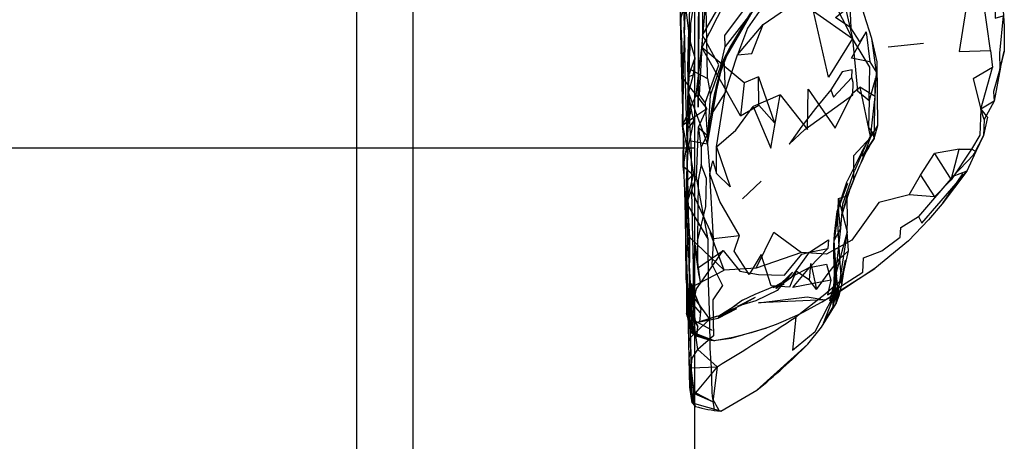
# Model space of a CAD drawing. Units: millimetres. Extents: x 104157 to 133194, y -10147 to 7094.
# Drawn here: x 109782 to 109919, y -1892 to -1833 of the extents above; entities that cross this region are included whole.
import ezdxf

# ---------------------------------------------------------------- set-up
doc = ezdxf.new("R2010")
doc.units = ezdxf.units.MM
doc.header["$LTSCALE"] = 500
doc.layers.add('Make2D', color=7, linetype='Continuous', true_color=0x000000)

msp = doc.modelspace()

# ---------------------------------------------------------------- linework, layer by layer
at = {"layer": 'Make2D', "lineweight": -3}
for p, q in [((109876.12, -2762.266), (109876.12, -1554.345)), ((109836.921, -1681.559), (109836.921, -2756.701)), ((109829.18, -2756.701), (109829.18, -1692.906)), ((109875.345, -1839.045), (109875.423, -1826.69)), ((109879.673, -1839.83), (109884.22, -1831.971)), ((109902.954, -1837.049), (109907.891, -1836.545)), ((109879.501, -1841.139), (109880.985, -1837.182)), ((109879.673, -1839.83), (109880.985, -1837.182)), ((109874.462, -1845.807), (109874.251, -1839.033)), ((109918.485, -1840.162), (109917.579, -1843.256)), ((109918.491, -1840.158), (109918.579, -1839.858)), ((109874.477, -1841.549), (109876.12, -1843.532)), ((109875.149, -1846.432), (109875.181, -1841.225)), ((109877.852, -1850.58), (109879.501, -1841.139)), ((109917.579, -1843.256), (109917.688, -1844.612)), ((109917.688, -1844.612), (109915.837, -1845.725)), ((109882.454, -1846.643), (109885.009, -1845.131)), ((109915.837, -1845.725), (109916.589, -1846.618)), ((109916.306, -1847.135), (109915.837, -1845.725)), ((109874.524, -1849.24), (109874.391, -1847.99)), ((109900.524, -1849.666), (109901.509, -1847.994)), ((109899.804, -1851.57), (109900.524, -1849.666)), ((109901.016, -1849.768), (109899.805, -1851.571)), ((109900.766, -1848.987), (109900.483, -1849.495)), ((109900.667, -1850.351), (109901.016, -1849.768)), ((109876.12, -1851.141), (109660.22, -1851.141)), ((109899.313, -1851.658), (109897.274, -1855.729)), ((109899.962, -1850.428), (109898.29, -1854.283)), ((109899.22, -1853.115), (109899.802, -1851.577)), ((109899.785, -1851.62), (109900.667, -1850.351)), ((109899.805, -1851.571), (109899.8, -1851.578)), ((109915.157, -1851.58), (109914.516, -1851.28)), ((109874.626, -1854.897), (109874.477, -1853.612)), ((109885.313, -1855.713), (109882.743, -1858.151)), ((109895.884, -1859.936), (109897.274, -1855.729)), ((109898.196, -1855.49), (109897.751, -1856.63)), ((109897.329, -1856.041), (109895.884, -1859.936)), ((109896.61, -1860.147), (109897.751, -1856.631)), ((109896.063, -1858.139), (109897.281, -1862.759)), ((109896.61, -1860.147), (109897.266, -1857.729)), ((109897.274, -1858.1), (109897.266, -1857.729)), ((109910.537, -1858.758), (109910.877, -1858.313)), ((109896.36, -1862.33), (109896.05, -1859.502)), ((109910.468, -1858.848), (109908.563, -1861.065)), ((109895.739, -1868.054), (109895.47, -1863.955)), ((109895.539, -1869.765), (109895.47, -1863.955)), ((109897.281, -1862.759), (109895.762, -1868.402)), ((109875.641, -1872.487), (109875.251, -1864.823)), ((109876.141, -1864.565), (109876.863, -1869.813)), ((109875.931, -1872.971), (109875.938, -1865.76)), ((109875.938, -1865.76), (109875.931, -1872.883)), ((109895.707, -1868.35), (109895.407, -1866.256)), ((109895.657, -1868.785), (109895.407, -1866.256)), ((109896.516, -1870.186), (109896.235, -1866.455)), ((109896.501, -1869.483), (109897.048, -1866.701)), ((109875.641, -1872.487), (109875.313, -1866.912)), ((109893.782, -1872.502), (109901.095, -1867.858)), ((109895.79, -1868.83), (109895.739, -1868.054)), ((109901.095, -1867.858), (109896.329, -1870.988)), ((109896.501, -1869.483), (109896.841, -1868.06)), ((109889.571, -1868.987), (109887.009, -1870.471)), ((109889.688, -1868.362), (109887.36, -1870.627)), ((109887.36, -1870.627), (109889.571, -1868.987)), ((109895.329, -1873.162), (109895.786, -1868.866)), ((109895.56, -1869.686), (109895.67, -1869.277)), ((109895.67, -1869.277), (109895.657, -1868.798)), ((109895.762, -1868.402), (109895.66, -1868.782)), ((109895.67, -1869.277), (109895.751, -1868.976)), ((109895.671, -1869.323), (109895.67, -1869.277)), ((109895.759, -1872.713), (109895.671, -1869.323)), ((109895.731, -1868.518), (109895.707, -1868.35)), ((109895.78, -1868.864), (109895.731, -1868.518)), ((109895.765, -1869.06), (109895.752, -1868.986)), ((109895.993, -1870.354), (109895.765, -1869.06)), ((109895.993, -1870.354), (109895.78, -1868.864)), ((109874.931, -1869.881), (109875.587, -1873.541)), ((109874.931, -1869.881), (109875.587, -1873.541)), ((109874.931, -1869.881), (109874.938, -1874.073)), ((109875.922, -1872.882), (109875.634, -1869.948)), ((109887.009, -1870.471), (109888.54, -1870.033)), ((109893.962, -1875.44), (109895.993, -1870.354)), ((109895.177, -1871.108), (109895.54, -1869.761)), ((109895.329, -1873.162), (109895.993, -1870.354)), ((109895.329, -1873.162), (109895.413, -1870.411)), ((109895.413, -1870.411), (109895.42, -1870.207)), ((109895.54, -1869.865), (109895.539, -1869.765)), ((109895.54, -1869.761), (109895.56, -1869.686)), ((109895.759, -1872.713), (109895.993, -1870.354)), ((109876.962, -1873.401), (109875.907, -1870.877)), ((109878.196, -1874.905), (109876.12, -1871.998)), ((109882.063, -1873.096), (109884.532, -1871.854)), ((109882.432, -1872.988), (109884.532, -1871.854)), ((109894.98, -1871.847), (109891.196, -1873.936)), ((109894.988, -1871.842), (109894.98, -1871.847)), ((109895.504, -1871.53), (109894.988, -1871.842)), ((109895.53, -1871.513), (109895.504, -1871.53)), ((109895.728, -1871.383), (109895.53, -1871.513)), ((109895.756, -1871.365), (109895.728, -1871.383)), ((109896.329, -1870.988), (109895.756, -1871.365)), ((109875.922, -1872.883), (109875.813, -1872.756)), ((109876.899, -1874.026), (109875.93, -1872.892)), ((109876.962, -1873.401), (109876.743, -1875.276)), ((109882.751, -1872.248), (109879.345, -1874.776)), ((109879.345, -1874.776), (109881.962, -1873.393)), ((109879.438, -1874.432), (109881.946, -1872.834)), ((109879.438, -1874.432), (109882.43, -1872.989)), ((109879.534, -1874.371), (109881.962, -1873.393)), ((109893.962, -1875.44), (109895.329, -1873.162)), ((109875.056, -1874.448), (109875.462, -1876.623)), ((109875.056, -1874.448), (109875.852, -1876.894)), ((109875.056, -1874.448), (109875.918, -1876.557)), ((109876.743, -1875.276), (109879.345, -1874.776)), ((109879.22, -1874.498), (109879.532, -1874.372)), ((109879.438, -1874.432), (109879.345, -1874.776)), ((109875.924, -1876.553), (109876.22, -1875.151)), ((109875.462, -1876.623), (109876.112, -1877.028)), ((109878.696, -1877.854), (109875.462, -1876.623)), ((109875.854, -1876.902), (109875.863, -1876.922)), ((109875.86, -1876.92), (109875.922, -1876.567)), ((109875.928, -1876.583), (109876.165, -1877.162)), ((109876.112, -1877.028), (109876.12, -1877.03)), ((109876.12, -1877.03), (109878.829, -1877.905)), ((109878.721, -1877.858), (109881.026, -1877.51)), ((109891.806, -1878.365), (109884.712, -1884.776)), ((109879.235, -1881.494), (109876.191, -1885.114)), ((109875.72, -1886.537), (109875.477, -1882.385)), ((109875.563, -1882.112), (109876.053, -1885.262)), ((109875.72, -1886.537), (109875.438, -1884.358)), ((109876.095, -1886.644), (109875.548, -1884.655)), ((109875.665, -1885.709), (109875.548, -1884.655)), ((109875.548, -1884.655), (109875.72, -1886.537)), ((109876.188, -1885.112), (109875.665, -1885.709)), ((109876.196, -1887.014), (109875.665, -1885.709)), ((109879.704, -1887.674), (109884.712, -1884.776)), ((109876.12, -1886.938), (109875.72, -1886.537)), ((109876.097, -1886.645), (109875.72, -1886.537)), ((109876.196, -1887.014), (109876.095, -1886.647)), ((109879.704, -1887.674), (109876.097, -1886.645)), ((109876.196, -1887.014), (109876.12, -1886.938))]:
    msp.add_line(p, q, dxfattribs=at)
for points in [[(109876.741, -1820.089), (109876.595, -1845.412), (109876.727, -1820.151), (109876.761, -1815.965)], [(109901.016, -1849.768), (109901.509, -1847.994), (109901.423, -1839.119), (109900.704, -1835.908), (109899.626, -1832.569), (109898.36, -1828.287), (109897.391, -1824.826), (109897.235, -1823.537), (109896.204, -1821.373), (109895.165, -1820.115)], [(109893.782, -1827.53), (109896.688, -1830.037), (109898.009, -1835.893), (109893.782, -1827.53), (109891.462, -1822.651), (109895.649, -1823.576)], [(109874.44, -1844.881), (109874.141, -1831.924), (109874.251, -1839.033), (109874.141, -1833.143), (109874.134, -1826.686), (109874.118, -1824.28), (109874.048, -1826.35)], [(109876.29, -1825.444), (109876.009, -1823.69), (109875.407, -1824.178), (109876.29, -1825.444), (109875.524, -1829.006), (109875.915, -1831.24), (109875.516, -1833.815)], [(109917.157, -1837.549), (109915.157, -1823.061), (109912.837, -1837.709), (109917.157, -1837.549), (109917.47, -1839.905)], [(109918.453, -1823.555), (109917.704, -1826.541), (109917.821, -1833.041), (109918.938, -1832.725), (109918.423, -1837.94), (109918.485, -1840.162)], [(109891.056, -1830.151), (109889.931, -1827.959), (109886.329, -1830.233), (109883.438, -1834.451), (109882.048, -1838.17), (109885.61, -1833.936), (109891.056, -1830.151), (109897.673, -1826.221)], [(109897.641, -1831.373), (109897.782, -1834.381), (109895.649, -1832.948), (109897.641, -1831.373), (109897.806, -1831.158), (109897.376, -1826.733), (109898.36, -1828.287)], [(109918.672, -1827.684), (109919.095, -1834.17), (109919.063, -1837.643)], [(109874.482, -1828.79), (109874.618, -1834.299), (109874.743, -1840.514), (109874.938, -1848.217), (109875.11, -1855.182), (109875.227, -1862.139), (109875.313, -1866.912), (109875.251, -1864.823), (109875.384, -1871.69), (109875.47, -1876.463), (109875.618, -1881.651), (109875.563, -1882.112), (109875.579, -1882.948), (109875.665, -1885.709), (109875.462, -1881.181)], [(109880.274, -1830.897), (109877.095, -1837.151), (109877.774, -1829.268)], [(109880.149, -1838.764), (109880.985, -1837.182), (109883.884, -1832.338)], [(109884.22, -1831.971), (109880.306, -1836.998), (109880.29, -1835.467), (109882.743, -1832.174)], [(109882.048, -1838.17), (109884.009, -1837.99), (109885.61, -1833.936)], [(109899.891, -1834.971), (109900.423, -1839.135), (109897.876, -1838.604), (109899.891, -1834.971), (109899.032, -1836.369), (109897.782, -1834.381)], [(109875.446, -1836.365), (109876.095, -1838.573), (109875.86, -1840.936), (109875.173, -1843.522), (109875.579, -1845.811)], [(109877.54, -1844.893), (109879.462, -1839.557), (109877.173, -1835.416), (109876.712, -1843.721), (109877.54, -1844.893), (109877.845, -1849.303)], [(109900.423, -1839.135), (109901.36, -1840.592), (109900.845, -1836.873), (109900.704, -1835.908)], [(109876.12, -1843.532), (109876.306, -1843.756), (109877.095, -1837.151)], [(109884.931, -1841.201), (109887.188, -1847.592), (109885.009, -1845.131), (109884.931, -1841.201), (109882.954, -1842.065), (109877.095, -1837.151)], [(109882.954, -1842.065), (109882.454, -1846.643), (109877.095, -1837.151)], [(109877.891, -1841.44), (109878.282, -1843.744), (109879.673, -1839.83), (109880.306, -1836.998)], [(109918.579, -1839.858), (109918.579, -1839.858), (109919.063, -1837.643), (109918.485, -1840.162)], [(109876.095, -1838.573), (109875.181, -1841.225), (109875.86, -1840.936)], [(109880.321, -1843.389), (109878.368, -1846.467), (109880.149, -1838.764), (109880.321, -1843.389), (109882.048, -1838.17)], [(109875.079, -1839.971), (109875.212, -1843.432), (109877.852, -1850.58), (109878.282, -1843.744)], [(109900.488, -1849.495), (109900.524, -1849.666), (109901.165, -1843.924), (109901.36, -1840.592)], [(109915.837, -1845.725), (109917.47, -1839.905), (109914.782, -1841.494), (109915.837, -1845.725), (109915.673, -1849.326), (109914.516, -1851.28)], [(109918.579, -1839.858), (109917.688, -1844.612), (109916.306, -1847.135)], [(109874.462, -1845.807), (109874.391, -1847.99), (109874.477, -1841.549), (109874.462, -1845.802)], [(109895.009, -1843.022), (109892.868, -1845.596), (109890.954, -1848.065), (109889.22, -1850.58), (109891.399, -1848.541), (109898.048, -1843.694), (109898.11, -1842.01), (109897.938, -1841.291)], [(109877.852, -1850.58), (109875.54, -1850.17), (109875.212, -1843.432)], [(109877.852, -1850.58), (109878.188, -1854.686), (109878.602, -1852.908), (109879.118, -1854.647), (109879.102, -1850.959), (109880.321, -1843.389)], [(109887.97, -1843.717), (109884.227, -1845.319), (109886.688, -1851.119), (109887.97, -1843.717), (109891.759, -1848.541), (109891.829, -1842.924), (109895.587, -1848.369), (109897.993, -1843.479), (109899.024, -1842.666)], [(109901.165, -1843.924), (109899.024, -1842.666), (109900.486, -1849.489)], [(109876.123, -1846.786), (109874.391, -1847.99), (109876.12, -1844.167)], [(109876.12, -1844.167), (109876.306, -1843.756), (109877.759, -1845.647), (109876.123, -1846.786)], [(109875.462, -1881.181), (109875.548, -1884.655), (109875.477, -1882.385), (109875.438, -1884.358), (109875.391, -1882.401), (109875.345, -1880.33), (109875.227, -1875.854), (109875.118, -1870.596), (109875.016, -1866.627), (109874.829, -1861.737), (109874.798, -1860.565), (109874.704, -1857.088), (109874.626, -1854.897), (109874.563, -1850.073), (109874.477, -1853.612), (109874.524, -1849.24), (109874.462, -1845.807)], [(109875.931, -1847.381), (109875.056, -1848.502), (109875.579, -1845.811), (109875.931, -1847.381), (109875.227, -1850.69)], [(109876.12, -1855.005), (109876.329, -1855.182), (109876.602, -1848.225), (109877.759, -1845.647)], [(109879.102, -1850.959), (109881.813, -1848.643), (109884.227, -1845.319)], [(109916.589, -1846.618), (109916.774, -1846.838), (109916.227, -1849.358), (109915.157, -1851.58), (109913.907, -1854.346), (109910.47, -1858.846)], [(109916.306, -1847.135), (109916.227, -1849.358), (109914.837, -1852.03)], [(109874.391, -1847.99), (109874.946, -1850.787), (109874.477, -1853.612), (109876.12, -1855.005)], [(109877.009, -1850.963), (109876.657, -1848.303), (109877.845, -1849.303), (109877.009, -1850.963), (109876.985, -1853.397)], [(109875.54, -1850.17), (109875.704, -1857.123), (109878.72, -1863.666), (109878.188, -1854.686)], [(109898.196, -1855.49), (109898.212, -1852.143), (109900.524, -1849.666)], [(109900.483, -1849.495), (109899.962, -1850.428), (109899.313, -1851.658), (109900.49, -1849.496)], [(109875.915, -1854.69), (109874.954, -1855.776), (109875.227, -1850.69), (109875.915, -1854.69), (109875.095, -1858.002)], [(109879.102, -1850.959), (109881.001, -1856.498), (109879.118, -1854.647)], [(109899.8, -1851.578), (109899.368, -1852.221), (109899.785, -1851.62)], [(109911.704, -1855.537), (109912.837, -1851.28), (109909.407, -1851.881)], [(109912.837, -1851.28), (109914.516, -1851.28), (109911.704, -1855.537)], [(109911.946, -1855.049), (109914.837, -1852.03), (109915.157, -1851.58)], [(109907.438, -1854.862), (109909.407, -1851.881), (109911.704, -1855.537), (109909.376, -1857.889)], [(109876.501, -1864.065), (109877.634, -1859.237), (109877.735, -1855.33), (109876.985, -1853.397), (109876.579, -1855.584), (109876.501, -1864.065), (109876.501, -1867.807), (109880.04, -1865.358)], [(109895.54, -1869.865), (109896.376, -1862.264), (109896.688, -1858.846), (109898.29, -1854.283)], [(109876.121, -1855.724), (109874.962, -1858.748), (109876.12, -1860.701)], [(109876.12, -1860.701), (109877.962, -1863.807), (109876.329, -1855.182), (109876.121, -1855.724)], [(109878.72, -1863.666), (109882.321, -1863.256), (109879.563, -1858.549), (109878.188, -1854.686)], [(109905.86, -1857.623), (109907.438, -1854.862), (109909.376, -1857.889), (109905.86, -1857.623), (109901.649, -1858.658), (109897.899, -1863.924), (109894.415, -1865.838), (109890.915, -1865.604)], [(109897.751, -1856.63), (109897.751, -1856.631), (109897.266, -1857.729), (109898.196, -1855.49)], [(109910.877, -1858.313), (109913.337, -1854.678), (109910.529, -1858.76)], [(109875.641, -1872.487), (109876.04, -1872.619), (109875.759, -1874.436), (109875.641, -1872.487), (109875.977, -1869.444), (109875.852, -1863.701), (109875.704, -1857.123)], [(109897.477, -1865.393), (109896.235, -1866.455), (109895.97, -1861.561), (109896.063, -1858.139), (109897.266, -1857.729)], [(109896.841, -1868.059), (109897.477, -1865.393), (109897.282, -1862.756), (109897.337, -1861.018), (109897.274, -1858.1)], [(109875.016, -1866.627), (109875.157, -1864.178), (109874.962, -1858.748)], [(109896.045, -1859.502), (109895.47, -1863.955), (109896.376, -1862.264)], [(109896.5, -1870.249), (109899.431, -1868.342), (109899.524, -1866.354), (109902.063, -1865.416), (109904.618, -1863.487), (109904.712, -1862.151), (109907.165, -1860.623)], [(109908.563, -1861.065), (109905.782, -1863.994), (109901.095, -1867.858)], [(109875.532, -1873.479), (109875.368, -1870.592), (109880.181, -1868.092), (109878.243, -1862.834)], [(109875.368, -1870.592), (109875.399, -1863.541), (109880.181, -1868.092)], [(109878.72, -1863.666), (109878.47, -1867.225), (109879.946, -1870.225), (109878.595, -1872.19), (109878.641, -1875.209), (109878.681, -1877.194), (109876.524, -1879.092), (109876.102, -1876.127)], [(109876.124, -1876.858), (109878.196, -1874.905), (109878.016, -1869.834), (109877.962, -1863.807)], [(109884.61, -1867.783), (109887.063, -1862.811), (109890.915, -1865.604), (109884.61, -1867.783), (109880.181, -1868.092)], [(109892.056, -1869.483), (109890.204, -1868.233), (109889.251, -1870.444), (109886.72, -1870.252), (109885.313, -1865.924), (109883.641, -1868.69), (109881.587, -1865.463), (109882.321, -1863.256)], [(109892.048, -1865.592), (109894.665, -1863.858), (109894.602, -1865.049)], [(109897.282, -1862.756), (109895.759, -1872.713), (109896.516, -1870.186)], [(109876.173, -1871.514), (109876.36, -1870.69), (109876.876, -1869.905), (109880.04, -1865.358), (109882.352, -1868.217), (109884.954, -1868.705), (109888.587, -1868.756), (109890.962, -1865.873), (109892.048, -1865.592)], [(109893.016, -1870.76), (109892.056, -1869.483), (109892.204, -1867.166), (109893.016, -1870.76), (109894.626, -1868.533), (109896.235, -1866.455)], [(109895.759, -1872.713), (109896.212, -1871.483), (109896.516, -1870.186), (109897.048, -1866.701)], [(109895.016, -1869.475), (109889.72, -1870.502), (109892.032, -1867.713), (109894.391, -1867.252), (109895.016, -1869.475), (109894.556, -1871.514), (109896.5, -1870.249)], [(109895.75, -1868.972), (109895.501, -1867.557), (109895.79, -1868.83)], [(109889.688, -1868.362), (109887.524, -1870.924), (109884.595, -1872.362), (109882.063, -1873.096)], [(109895.79, -1868.83), (109895.54, -1869.865), (109894.845, -1872.346), (109895.177, -1871.108)], [(109876.12, -1871.998), (109875.118, -1870.596), (109875.477, -1877.467), (109876.124, -1876.858)], [(109876.227, -1875.393), (109875.813, -1872.756), (109875.634, -1869.948), (109875.532, -1873.78), (109875.985, -1876.987), (109876.446, -1877.002), (109876.524, -1875.881)], [(109882.751, -1872.248), (109884.47, -1871.408), (109886.938, -1870.408), (109888.54, -1870.033)], [(109874.938, -1874.073), (109875.587, -1873.541), (109876.22, -1875.151), (109878.532, -1876.44)], [(109876.899, -1874.026), (109875.931, -1872.971), (109875.813, -1872.756)], [(109891.806, -1878.365), (109893.681, -1876.01), (109895.759, -1872.713)], [(109876.287, -1875.379), (109876.524, -1875.881), (109876.227, -1875.393), (109875.532, -1873.78), (109876.286, -1875.375)], [(109876.509, -1875.309), (109879.22, -1874.498), (109876.743, -1875.276)], [(109879.47, -1887.608), (109878.595, -1886.01), (109878.54, -1885.104), (109878.477, -1883.268), (109878.415, -1881.651), (109878.251, -1878.908), (109878.196, -1874.905)], [(109876.738, -1875.277), (109876.227, -1875.393), (109876.509, -1875.309)], [(109881.313, -1877.467), (109881.149, -1877.553), (109886.134, -1876.115), (109883.923, -1876.78), (109881.376, -1877.448), (109878.829, -1877.905)], [(109875.391, -1882.401), (109875.931, -1884.573), (109875.345, -1880.33), (109875.54, -1879.326), (109875.477, -1877.467)], [(109875.462, -1876.623), (109876.165, -1877.162), (109878.063, -1877.744), (109878.72, -1877.858), (109881.149, -1877.553)], [(109876.054, -1885.261), (109875.618, -1881.651), (109875.72, -1880.291), (109876.524, -1879.092)], [(109875.618, -1881.651), (109879.235, -1881.494), (109876.524, -1879.092)], [(109879.235, -1881.494), (109878.602, -1886.373), (109878.759, -1887.123), (109878.766, -1887.565)], [(109878.602, -1886.373), (109876.188, -1885.112), (109875.579, -1882.948)], [(109878.602, -1886.373), (109876.056, -1885.276), (109875.579, -1882.948)], [(109875.72, -1886.537), (109875.923, -1886.354), (109875.931, -1884.573)]]:
    msp.add_lwpolyline(points, dxfattribs=at)
for points in [[(109877.173, -1835.416), (109880.157, -1830.295), (109877.227, -1826.158)], [(109876.009, -1829.701), (109874.657, -1830.412), (109875.212, -1834.838), (109875.079, -1839.971), (109877.891, -1841.44), (109877.829, -1838.33), (109877.79, -1836.291), (109877.688, -1831.506)], [(109874.837, -1830.932), (109874.141, -1833.143), (109874.477, -1841.549)], [(109898.009, -1835.893), (109894.665, -1841.237), (109892.595, -1832.096)], [(109875.345, -1839.046), (109875.345, -1839.045), (109875.516, -1833.815), (109875.446, -1836.365), (109875.181, -1841.225)], [(109874.704, -1837.776), (109874.618, -1834.299), (109874.696, -1836.479)], [(109898.009, -1835.893), (109898.696, -1843.155), (109900.337, -1844.518), (109900.399, -1839.873)], [(109875.144, -1848.048), (109875.345, -1839.045), (109875.149, -1846.432), (109875.071, -1851.311)], [(109879.501, -1841.139), (109880.149, -1838.764), (109879.126, -1842.448)], [(109896.571, -1840.498), (109895.009, -1843.022), (109895.391, -1844.057), (109897.938, -1841.291), (109897.954, -1840.217)], [(109900.337, -1844.518), (109900.22, -1848.252), (109900.766, -1848.987), (109901.016, -1849.768), (109901.196, -1841.42)], [(109911.946, -1855.049), (109907.165, -1860.623), (109907.634, -1861.533), (109913.907, -1854.346)], [(109874.954, -1855.776), (109875.016, -1861.416), (109875.04, -1856.362)], [(109875.399, -1863.541), (109875.095, -1858.002), (109874.845, -1860.733)], [(109892.032, -1867.713), (109889.571, -1868.987), (109892.048, -1865.592), (109894.602, -1865.049)], [(109896.501, -1869.483), (109894.165, -1871.479), (109890.141, -1874.596), (109889.665, -1879.19), (109892.806, -1876.592)], [(109884.938, -1872.643), (109891.727, -1871.803), (109894.149, -1872.217)], [(109875.056, -1874.448), (109874.938, -1874.073), (109875.954, -1876.381)], [(109875.759, -1874.436), (109876.102, -1876.127), (109875.47, -1876.463)]]:
    msp.add_lwpolyline(points, close=True, dxfattribs=at)
at = {"layer": 'Make2D', "lineweight": -3, "extrusion": (0, 0, -1)}
for centre, radius, start, end in [((-109944.376, -1856.831), 66.817, 5.36744, 12.43082), ((-109933.489, -1869.291), 37.895, 21.35678, 29.98188), ((-110195.03, -1863.36), 320.166, 358.83297, 1.35744), ((-109937.426, -1866.246), 42.019, 359.98664, 8.63745), ((-109865.501, -1821.227), 58.639, 244.01165, 249.39922)]:
    msp.add_arc(centre, radius, start, end, dxfattribs=at)
at = {"layer": 'Make2D', "lineweight": -3}
for centre, radius, start, end in [((110641.614, -1867.127), 766.744, 178.453331, 179.15171), ((109916.593, -1861.722), 40.551, 184.01991, 191.64133), ((109873.726, -1868.3), 21.777, 354.97657, 5.38576), ((109684.807, -1562.039), 373.971, 301.32561, 303.30285), ((109825.203, -1811.79), 94.171, 309.19227, 315.01183), ((109881.416, -1868.928), 18.824, 253.90149, 264.78216)]:
    msp.add_arc(centre, radius, start, end, dxfattribs=at)

doc.saveas('drawing.dxf')
